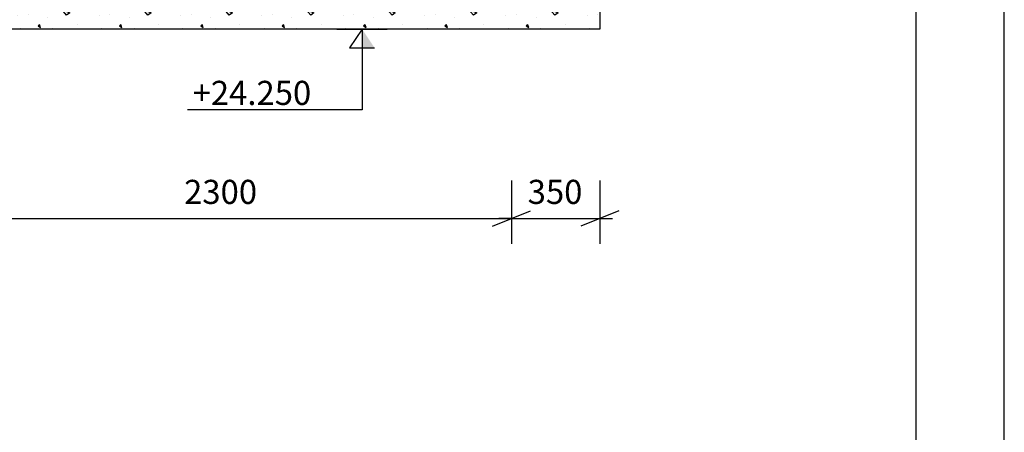
# Model space of a CAD drawing. Units: millimetres. Extents: x 0 to 59450, y 0 to 42050.
# Drawn here: x 55547 to 59450, y 16741 to 18375 of the extents above; entities that cross this region are included whole.
import ezdxf

# ---------------------------------------------------------------- set-up
doc = ezdxf.new("R2010")
doc.units = ezdxf.units.MM
doc.linetypes.add('DXK_LINE_DOT2', pattern=[3.9198, 1.9599, -1.9599])
doc.layers.add('BETOON', color=7, linetype='Continuous')
doc.layers.add('MÕÕTMED', color=7, linetype='Continuous')
doc.styles.add('Arial Narrow', font='ARIAL.TTF', dxfattribs={"height": 0.2})

# ---------------------------------------------------------------- blocks, each defined once
blk = doc.blocks.new('Unknown-25923490-1486')
at = {"color": 5, "linetype": 'Continuous'}
blk.add_line((59450, 0), (59450, 42050), dxfattribs=at)
at = {"color": 174, "linetype": 'Continuous'}
blk.add_line((59100, 350), (59100, 41700), dxfattribs=at)
blk = doc.blocks.new('Part-25923490-26201 - 26184')
at = {"layer": 'BETOON', "linetype": 'Continuous'}
h = blk.add_hatch(dxfattribs=at)
h.set_pattern_fill('', color=8, style=0, pattern_type=0)
h.set_pattern_definition([(0, (57803.16, 20389), (0, 322.58), [0, -322.58]), (0, (57806.38, 20276.1), (0, 322.58), [0, -322.58]), (0, (57816.06, 20450.3), (0, 322.58), [0, -322.58]), (-21.8014, (57648.32, 20350.3), (967.74, -322.58), [34.743, -1702.404]), (-143.13, (57680.576, 20337.4), (967.74, 645.16), [16.13, -1596.77]), (130.6013, (57667.673, 20327.72), (1612.90008, -1935.4796), [29.74, -2944.3]), (-153.435, (57561.22, 20289.01), (-322.58, -322.5803), [7.213, -714.098]), (-33.69, (57554.77, 20285.785), (645.1598, -322.5804), [11.63, -1151.448]), (108.435, (57564.45, 20279.33), (-322.5794, 645.16), [10.2, -1009.887]), (-135, (57767.67, 20256.75), (-1e-13, -322.58), [13.686, -442.51]), (0, (57758, 20247.08), (322.58, 322.58), [19.355, -303.225]), (135, (57777.35, 20247.08), (-322.58, 3e-14), [13.686, -442.51]), (-108.435, (57728.96, 20463.2), (322.5794, 645.16), [10.2, -1009.887]), (0, (57725.74, 20453.53), (322.58, 322.58), [16.13, -306.45]), (143.13, (57741.866, 20453.53), (-967.74, 645.16), [16.13, -1596.77]), (-146.31, (57558, 20466.43), (645.1598, 322.5804), [11.63, -1151.448]), (-18.435, (57548.32, 20459.98), (-645.16, 322.5794), [20.402, -999.686]), (126.87, (57567.67, 20453.53), (645.16, -967.74), [16.13, -1596.77]), (0, (57651.54, 20453.53), (0, 322.58), [0, -322.58]), (0, (57564.45, 20369.66), (0, 322.58), [0, -322.58]), (0, (57654.77, 20250.3), (0, 322.58), [0, -322.58]), (0, (57741.87, 20350.3), (0, 322.58), [0, -322.58]), (0, (57648.32, 20405.14), (0, 322.58), [0, -322.58]), (0, (57577.35, 20414.82), (0, 322.58), [0, -322.58]), (0, (57606.38, 20395.46), (0, 322.58), [0, -322.58]), (0, (57593.48, 20318.04), (0, 322.58), [0, -322.58]), (0, (57516.06, 20330.95), (0, 322.58), [0, -322.58]), (0, (57519.3, 20405.14), (0, 322.58), [0, -322.58]), (0, (57509.6, 20476.1), (0, 322.58), [0, -322.58]), (0, (57609.6, 20489), (0, 322.58), [0, -322.58]), (0, (57680.58, 20501.9), (0, 322.58), [0, -322.58]), (0, (57793.48, 20489), (0, 322.58), [0, -322.58]), (0, (57716.06, 20389), (0, 322.58), [0, -322.58]), (0, (57683.8, 20447.08), (0, 322.58), [0, -322.58]), (0, (57709.6, 20292.24), (0, 322.58), [0, -322.58]), (0, (57612.83, 20276.1), (0, 322.58), [0, -322.58]), (0, (57709.6, 20205.14), (0, 322.58), [0, -322.58]), (0, (57603.16, 20224.5), (0, 322.58), [0, -322.58]), (0, (57499.93, 20214.82), (0, 322.58), [0, -322.58]), (0, (57538.64, 20198.7), (0, 322.58), [0, -322.58]), (0, (57541.87, 20243.85), (0, 322.58), [0, -322.58]), (0, (57758, 20192.24), (0, 322.58), [0, -322.58]), (0, (57796.7, 20324.5), (0, 322.58), [0, -322.58]), (0, (57780.58, 20421.27), (0, 322.58), [0, -322.58]), (0, (57632.2, 20189), (0, 322.58), [0, -322.58])])
h.paths.add_polyline_path([(57846.7, 20182.6), (57496.7, 20182.6), (57496.7, 20682.6), (55196.7, 20682.6), (55196.7, 20182.6), (54846.7, 20182.6), (54846.7, 18337.6), (57846.7, 18337.6)])
at = {"layer": 'BETOON', "color": 7, "linetype": 'Continuous'}
for p, q in [((55196.7, 20682.6), (55196.7, 20682.6)), ((57496.7, 20682.6), (55196.7, 20682.6)), ((55196.7, 20682.6), (55196.7, 20182.6)), ((57496.7, 20682.6), (57496.7, 20682.6)), ((57496.7, 20682.6), (57496.7, 20182.6)), ((54846.7, 20182.6), (54846.7, 20182.6)), ((55196.7, 20182.6), (54846.7, 20182.6)), ((54846.7, 20182.6), (54846.7, 18337.6)), ((55196.7, 20182.6), (55196.7, 20182.6)), ((57496.7, 20182.6), (57496.7, 20182.6)), ((57496.7, 20182.6), (57846.7, 20182.6)), ((57846.7, 20182.6), (57846.7, 20182.6)), ((57846.7, 20182.6), (57846.7, 18337.6)), ((57846.7, 18337.6), (54846.7, 18337.6))]:
    blk.add_line(p, q, dxfattribs=at)
at = {"layer": 'BETOON', "color": 7, "linetype": 'DXK_LINE_DOT2'}
for p, q in [((55196.7, 20682.6), (57496.7, 20682.6)), ((57496.7, 20682.6), (57496.7, 20251.6)), ((54846.7, 19938.8), (54846.7, 20182.6)), ((54846.7, 20182.6), (55196.7, 20182.6)), ((57496.7, 20182.6), (57846.7, 20182.6)), ((57846.7, 19938.8), (57846.7, 20182.6)), ((55176.7, 19938.8), (54846.7, 19938.8)), ((54846.7, 19938.8), (54846.7, 19911.3)), ((55176.7, 19687.6), (55176.7, 19938.8)), ((57516.7, 19938.8), (57846.7, 19938.8)), ((57516.7, 19687.6), (57516.7, 19938.8)), ((57846.7, 19938.8), (57846.7, 19911.3)), ((55176.7, 19687.6), (57516.7, 19687.6))]:
    blk.add_line(p, q, dxfattribs=at)
blk = doc.blocks.new('StraightDimension-25923490-36776 - 26184')
at = {"layer": 'MÕÕTMED', "color": 136, "linetype": 'Continuous'}
for p, q in [((57496.7, 17737.6), (57496.7, 17487.6)), ((57846.7, 17737.6), (57846.7, 17487.6)), ((57421.7, 17557.6), (57571.7, 17617.6)), ((57921.7, 17617.6), (57771.7, 17557.6)), ((57496.7, 17587.6), (57446.7, 17587.6)), ((57496.7, 17587.6), (57846.7, 17587.6)), ((57846.7, 17587.6), (57896.7, 17587.6))]:
    blk.add_line(p, q, dxfattribs=at)
at = {"color": 0}
blk.add_wipeout([(57802.9, 17625.1), (57802.9, 17765.1), (57540.5, 17765.1), (57540.5, 17625.1)], dxfattribs=at).dxf.layer = 'MÕÕTMED'
at = {"layer": 'MÕÕTMED', "color": 136, "style": 'Arial Narrow'}
blk.add_text('350', height=95.51, dxfattribs=at).set_placement((57560.5, 17645.1))
blk = doc.blocks.new('StraightDimension-25923490-36777 - 26184')
at = {"layer": 'MÕÕTMED', "color": 136, "linetype": 'Continuous'}
for p, q in [((55196.7, 17737.6), (55196.7, 17487.6)), ((57496.7, 17737.6), (57496.7, 17487.6)), ((55271.7, 17617.6), (55121.7, 17557.6)), ((57421.7, 17557.6), (57571.7, 17617.6)), ((55196.7, 17587.6), (55146.7, 17587.6)), ((55196.7, 17587.6), (57496.7, 17587.6)), ((57496.7, 17587.6), (57546.7, 17587.6))]:
    blk.add_line(p, q, dxfattribs=at)
at = {"color": 0}
blk.add_wipeout([(56514.9, 17625.1), (56514.9, 17765.1), (56178.5, 17765.1), (56178.5, 17625.1)], dxfattribs=at).dxf.layer = 'MÕÕTMED'
at = {"layer": 'MÕÕTMED', "color": 136, "style": 'Arial Narrow'}
blk.add_text('2300', height=95.51, dxfattribs=at).set_placement((56198.5, 17645.1))
blk = doc.blocks.new('LevelMark-25923490-272206 - 26184')
at = {"linetype": 'Continuous'}
for points in [[(56903.9, 18307.6), (56903.9, 18337.6)], [(56953.9, 18262.6), (56903.9, 18262.6), (56903.9, 18337.6)]]:
    blk.add_hatch(color=136, dxfattribs=at).paths.add_polyline_path(points)
at = {"color": 136, "linetype": 'Continuous'}
for p, q in [((56803.9, 18337.6), (57003.9, 18337.6)), ((56903.9, 18337.6), (56853.9, 18262.6)), ((56903.9, 18337.6), (56903.9, 18017.1)), ((56853.9, 18262.6), (56953.9, 18262.6))]:
    blk.add_line(p, q, dxfattribs=at)
at = {"color": 0, "linetype": 'Continuous'}
blk.add_wipeout([(56737.7, 18017.1), (56737.7, 18157.1), (56212.3, 18157.1), (56212.3, 18017.1)], dxfattribs=at)
at = {"color": 136, "linetype": 'Continuous'}
for p, q in [((56737.7, 18017.1), (56212.3, 18017.1)), ((56903.9, 18017.1), (56737.7, 18017.1))]:
    blk.add_line(p, q, dxfattribs=at)
at = {"color": 136, "linetype": 'Continuous', "style": 'Arial Narrow'}
blk.add_text('+24.250', height=95.51, dxfattribs=at).set_placement((56232.3, 18037.1))

msp = doc.modelspace()

# ---------------------------------------------------------------- block references
for name in ['Unknown-25923490-1486', 'Part-25923490-26201 - 26184']:
    msp.add_blockref(name, (0, 0))

# ---------------------------------------------------------------- next in the draw order: block references
for name in ['LevelMark-25923490-272206 - 26184', 'StraightDimension-25923490-36776 - 26184']:
    msp.add_blockref(name, (0, 0))

# ---------------------------------------------------------------- next in the draw order: block references
msp.add_blockref('StraightDimension-25923490-36777 - 26184', (0, 0))

doc.saveas('drawing.dxf')
